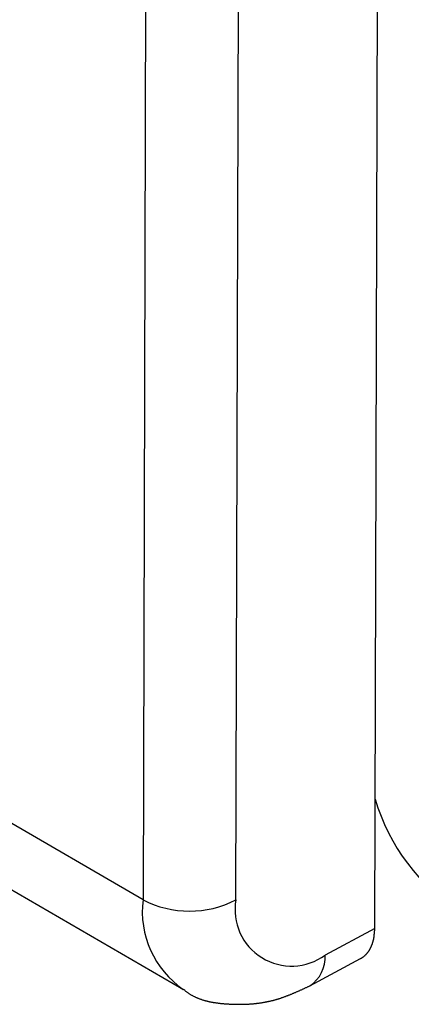
# Model space of a CAD drawing. Extents: x -777 to 945, y -552 to 180.
# Drawn here: x -744 to -741, y 2 to 9 of the extents above; entities that cross this region are included whole.
import ezdxf

# ---------------------------------------------------------------- set-up
doc = ezdxf.new("R2010")
doc.units = 0
doc.layers.get('0').update_dxf_attribs({"linetype": 'CONTINUOUS'})

msp = doc.modelspace()

# ---------------------------------------------------------------- linework, layer by layer
at = {"color": 7, "linetype": 'CONTINUOUS'}
for p, q in [((-741.3142, 2.5182), (-741.2688, 18.3717)), ((-743.0364, 17.8036), (-743.0795, 2.7372)), ((-742.3724, 2.7358), (-742.3293, 17.8021)), ((-743.0795, 2.7372), (-755.8827, 10.1771)), ((-756.4973, 10.028), (-742.7725, 2.0526)), ((-741.3142, 2.5182), (-741.6923, 2.3151)), ((-741.8093, 2.0801), (-741.4223, 2.2879))]:
    msp.add_line(p, q, dxfattribs=at)
msp.add_polyline3d([(-741.422, 2.2879, 0), (-741.421, 2.2888, 0), (-741.419, 2.2897, 0), (-741.418, 2.2906, 0), (-741.416, 2.2915, 0), (-741.414, 2.2924, 0), (-741.413, 2.2934, 0), (-741.411, 2.2943, 0), (-741.41, 2.2953, 0), (-741.408, 2.2963, 0), (-741.407, 2.2973, 0), (-741.405, 2.2984, 0), (-741.404, 2.2994, 0), (-741.402, 2.3005, 0), (-741.401, 2.3016, 0), (-741.4, 2.3026, 0), (-741.398, 2.3038, 0), (-741.397, 2.3049, 0), (-741.395, 2.306, 0), (-741.394, 2.3072, 0), (-741.392, 2.3084, 0), (-741.391, 2.3096, 0), (-741.39, 2.3108, 0), (-741.388, 2.312, 0), (-741.387, 2.3133, 0), (-741.386, 2.3145, 0), (-741.384, 2.3158, 0), (-741.383, 2.3171, 0), (-741.382, 2.3184, 0), (-741.38, 2.3197, 0), (-741.379, 2.3211, 0), (-741.378, 2.3224, 0), (-741.377, 2.3238, 0), (-741.375, 2.3252, 0), (-741.374, 2.3266, 0), (-741.373, 2.328, 0), (-741.372, 2.3294, 0), (-741.37, 2.3309, 0), (-741.369, 2.3323, 0), (-741.368, 2.3338, 0), (-741.367, 2.3353, 0), (-741.366, 2.3368, 0), (-741.365, 2.3383, 0), (-741.363, 2.3399, 0), (-741.362, 2.3414, 0), (-741.361, 2.343, 0), (-741.36, 2.3446, 0), (-741.359, 2.3462, 0), (-741.358, 2.3478, 0), (-741.357, 2.3494, 0), (-741.356, 2.3511, 0), (-741.355, 2.3527, 0), (-741.354, 2.3544, 0), (-741.353, 2.3561, 0), (-741.352, 2.3578, 0), (-741.351, 2.3595, 0), (-741.35, 2.3612, 0), (-741.349, 2.363, 0), (-741.348, 2.3647, 0), (-741.347, 2.3665, 0), (-741.346, 2.3683, 0), (-741.345, 2.3701, 0), (-741.344, 2.3719, 0), (-741.343, 2.3737, 0), (-741.343, 2.3756, 0), (-741.342, 2.3774, 0), (-741.341, 2.3793, 0), (-741.34, 2.3812, 0), (-741.339, 2.3831, 0), (-741.338, 2.385, 0), (-741.338, 2.3869, 0), (-741.337, 2.3889, 0), (-741.336, 2.3908, 0), (-741.335, 2.3928, 0), (-741.334, 2.3947, 0), (-741.334, 2.3967, 0), (-741.333, 2.3987, 0), (-741.332, 2.4007, 0), (-741.332, 2.4028, 0), (-741.331, 2.4048, 0), (-741.33, 2.4068, 0), (-741.33, 2.4089, 0), (-741.329, 2.411, 0), (-741.328, 2.4131, 0), (-741.328, 2.4152, 0), (-741.327, 2.4173, 0), (-741.327, 2.4194, 0), (-741.326, 2.4215, 0), (-741.325, 2.4237, 0), (-741.325, 2.4258, 0), (-741.324, 2.428, 0), (-741.324, 2.4302, 0), (-741.323, 2.4324, 0), (-741.323, 2.4346, 0), (-741.322, 2.4368, 0), (-741.322, 2.439, 0), (-741.321, 2.4413, 0), (-741.321, 2.4435, 0), (-741.321, 2.4458, 0), (-741.32, 2.448, 0), (-741.32, 2.4503, 0), (-741.319, 2.4526, 0), (-741.319, 2.4549, 0), (-741.319, 2.4572, 0), (-741.318, 2.4596, 0), (-741.318, 2.4619, 0), (-741.318, 2.4642, 0), (-741.317, 2.4666, 0), (-741.317, 2.469, 0), (-741.317, 2.4713, 0), (-741.317, 2.4737, 0), (-741.316, 2.4761, 0), (-741.316, 2.4785, 0), (-741.316, 2.4809, 0), (-741.316, 2.4834, 0), (-741.315, 2.4858, 0), (-741.315, 2.4882, 0), (-741.315, 2.4907, 0), (-741.315, 2.4931, 0), (-741.315, 2.4956, 0), (-741.315, 2.4981, 0), (-741.315, 2.5006, 0), (-741.314, 2.5031, 0), (-741.314, 2.5056, 0), (-741.314, 2.5081, 0), (-741.314, 2.5106, 0), (-741.314, 2.5131, 0), (-741.314, 2.5157, 0), (-741.314, 2.5182, 0)], dxfattribs=at)
at = {"color": 7}
msp.add_polyline3d([(-742.772, 2.0547, 0), (-742.768, 2.0517, 0), (-742.765, 2.0488, 0), (-742.762, 2.0459, 0), (-742.758, 2.043, 0), (-742.755, 2.0402, 0), (-742.751, 2.0374, 0), (-742.748, 2.0347, 0), (-742.744, 2.032, 0), (-742.741, 2.0294, 0), (-742.737, 2.0269, 0), (-742.733, 2.0244, 0), (-742.73, 2.0219, 0), (-742.726, 2.0195, 0), (-742.722, 2.0171, 0), (-742.718, 2.0148, 0), (-742.715, 2.0125, 0), (-742.711, 2.0103, 0), (-742.707, 2.0081, 0), (-742.703, 2.0059, 0), (-742.699, 2.0039, 0), (-742.695, 2.0018, 0), (-742.691, 1.9998, 0), (-742.687, 1.9978, 0), (-742.683, 1.9959, 0), (-742.679, 1.994, 0), (-742.675, 1.9922, 0), (-742.671, 1.9904, 0), (-742.667, 1.9887, 0), (-742.663, 1.9869, 0), (-742.659, 1.9853, 0), (-742.655, 1.9836, 0), (-742.65, 1.982, 0), (-742.646, 1.9805, 0), (-742.642, 1.979, 0), (-742.638, 1.9775, 0), (-742.633, 1.976, 0), (-742.629, 1.9746, 0), (-742.625, 1.9733, 0), (-742.62, 1.9719, 0), (-742.616, 1.9706, 0), (-742.612, 1.9694, 0), (-742.607, 1.9681, 0), (-742.603, 1.9669, 0), (-742.599, 1.9658, 0), (-742.594, 1.9646, 0), (-742.59, 1.9635, 0), (-742.585, 1.9625, 0), (-742.581, 1.9614, 0), (-742.576, 1.9604, 0), (-742.572, 1.9594, 0), (-742.567, 1.9585, 0), (-742.563, 1.9576, 0), (-742.558, 1.9567, 0), (-742.554, 1.9558, 0), (-742.549, 1.955, 0), (-742.545, 1.9542, 0), (-742.54, 1.9534, 0), (-742.535, 1.9527, 0), (-742.531, 1.952, 0), (-742.526, 1.9513, 0), (-742.522, 1.9506, 0), (-742.517, 1.95, 0), (-742.512, 1.9493, 0), (-742.508, 1.9487, 0), (-742.503, 1.9482, 0), (-742.499, 1.9476, 0), (-742.494, 1.9471, 0), (-742.489, 1.9466, 0), (-742.485, 1.9461, 0), (-742.48, 1.9456, 0), (-742.475, 1.9451, 0), (-742.471, 1.9447, 0), (-742.466, 1.9443, 0), (-742.461, 1.9439, 0), (-742.457, 1.9436, 0), (-742.452, 1.9432, 0), (-742.448, 1.9429, 0), (-742.443, 1.9425, 0), (-742.438, 1.9423, 0), (-742.434, 1.942, 0), (-742.429, 1.9417, 0), (-742.424, 1.9414, 0), (-742.42, 1.9412, 0), (-742.415, 1.941, 0), (-742.41, 1.9408, 0), (-742.406, 1.9406, 0), (-742.401, 1.9404, 0), (-742.397, 1.9402, 0), (-742.392, 1.9401, 0), (-742.387, 1.9399, 0), (-742.383, 1.9398, 0), (-742.378, 1.9397, 0), (-742.374, 1.9396, 0), (-742.369, 1.9395, 0), (-742.365, 1.9394, 0), (-742.36, 1.9394, 0), (-742.355, 1.9393, 0), (-742.351, 1.9393, 0), (-742.346, 1.9393, 0), (-742.342, 1.9393, 0), (-742.337, 1.9393, 0), (-742.333, 1.9394, 0), (-742.328, 1.9394, 0), (-742.324, 1.9395, 0), (-742.319, 1.9396, 0), (-742.314, 1.9397, 0), (-742.31, 1.9398, 0), (-742.305, 1.9399, 0), (-742.301, 1.9401, 0), (-742.296, 1.9402, 0), (-742.292, 1.9404, 0), (-742.287, 1.9406, 0), (-742.283, 1.9408, 0), (-742.278, 1.9411, 0), (-742.274, 1.9413, 0), (-742.27, 1.9416, 0), (-742.265, 1.9419, 0), (-742.261, 1.9422, 0), (-742.256, 1.9425, 0), (-742.252, 1.9429, 0), (-742.247, 1.9432, 0), (-742.243, 1.9436, 0), (-742.238, 1.944, 0), (-742.234, 1.9444, 0), (-742.229, 1.9449, 0), (-742.225, 1.9453, 0), (-742.221, 1.9458, 0), (-742.216, 1.9463, 0), (-742.212, 1.9468, 0), (-742.207, 1.9473, 0), (-742.203, 1.9479, 0), (-742.198, 1.9485, 0), (-742.194, 1.949, 0), (-742.19, 1.9497, 0), (-742.185, 1.9503, 0), (-742.181, 1.9509, 0), (-742.176, 1.9516, 0), (-742.172, 1.9523, 0), (-742.168, 1.953, 0), (-742.163, 1.9537, 0), (-742.159, 1.9545, 0), (-742.154, 1.9553, 0), (-742.15, 1.9561, 0), (-742.146, 1.9569, 0), (-742.141, 1.9577, 0), (-742.137, 1.9586, 0), (-742.133, 1.9595, 0), (-742.128, 1.9604, 0), (-742.124, 1.9613, 0), (-742.12, 1.9622, 0), (-742.115, 1.9632, 0), (-742.111, 1.9642, 0), (-742.107, 1.9652, 0), (-742.102, 1.9663, 0), (-742.098, 1.9673, 0), (-742.094, 1.9684, 0), (-742.089, 1.9695, 0), (-742.085, 1.9706, 0), (-742.081, 1.9718, 0), (-742.076, 1.9729, 0), (-742.072, 1.9742, 0), (-742.068, 1.9754, 0), (-742.063, 1.9766, 0), (-742.059, 1.9779, 0), (-742.055, 1.9792, 0), (-742.051, 1.9805, 0), (-742.046, 1.9818, 0), (-742.042, 1.9832, 0), (-742.038, 1.9846, 0), (-742.033, 1.986, 0), (-742.029, 1.9874, 0), (-742.025, 1.9888, 0), (-742.021, 1.9903, 0), (-742.016, 1.9918, 0), (-742.012, 1.9933, 0), (-742.008, 1.9948, 0), (-742.004, 1.9963, 0), (-741.999, 1.9979, 0), (-741.995, 1.9994, 0), (-741.991, 2.001, 0), (-741.986, 2.0027, 0), (-741.982, 2.0043, 0), (-741.978, 2.0059, 0), (-741.974, 2.0076, 0), (-741.97, 2.0092, 0), (-741.965, 2.0109, 0), (-741.961, 2.0126, 0), (-741.957, 2.0143, 0), (-741.953, 2.016, 0), (-741.948, 2.0178, 0), (-741.944, 2.0195, 0), (-741.94, 2.0213, 0), (-741.936, 2.0231, 0), (-741.931, 2.0249, 0), (-741.927, 2.0267, 0), (-741.923, 2.0285, 0), (-741.919, 2.0303, 0), (-741.915, 2.0321, 0), (-741.91, 2.034, 0), (-741.906, 2.0358, 0), (-741.902, 2.0377, 0), (-741.898, 2.0396, 0), (-741.893, 2.0414, 0), (-741.889, 2.0433, 0), (-741.885, 2.0452, 0), (-741.881, 2.0471, 0), (-741.877, 2.049, 0), (-741.872, 2.0509, 0), (-741.868, 2.0528, 0), (-741.864, 2.0547, 0), (-741.86, 2.0567, 0), (-741.856, 2.0586, 0), (-741.851, 2.0606, 0), (-741.847, 2.0625, 0), (-741.843, 2.0644, 0), (-741.839, 2.0664, 0), (-741.835, 2.0683, 0), (-741.83, 2.0703, 0), (-741.826, 2.0722, 0), (-741.822, 2.0742, 0), (-741.818, 2.0761, 0), (-741.814, 2.0781, 0), (-741.809, 2.0801, 0)], dxfattribs=at)
at = {"color": 7, "linetype": 'CONTINUOUS'}
for centre, radius, start, end in [((-739.8298, 3.9439), 1.5449, 196.47428, 237.43668), ((-742.7247, 3.4164), 0.7663, 242.41558, 297.36629), ((-741.9478, 2.6622), 0.431, 170.16479, 306.35009)]:
    msp.add_arc(centre, radius, start, end, dxfattribs=at)
at = {"color": 8, "linetype": 'CONTINUOUS'}
for centre, radius, start, end in [((-742.3668, 2.6456), 0.7186, 172.68107, 235.59631), ((-741.9504, 2.2969), 0.2587, 303.06579, 4.03796)]:
    msp.add_arc(centre, radius, start, end, dxfattribs=at)

doc.saveas('drawing.dxf')
